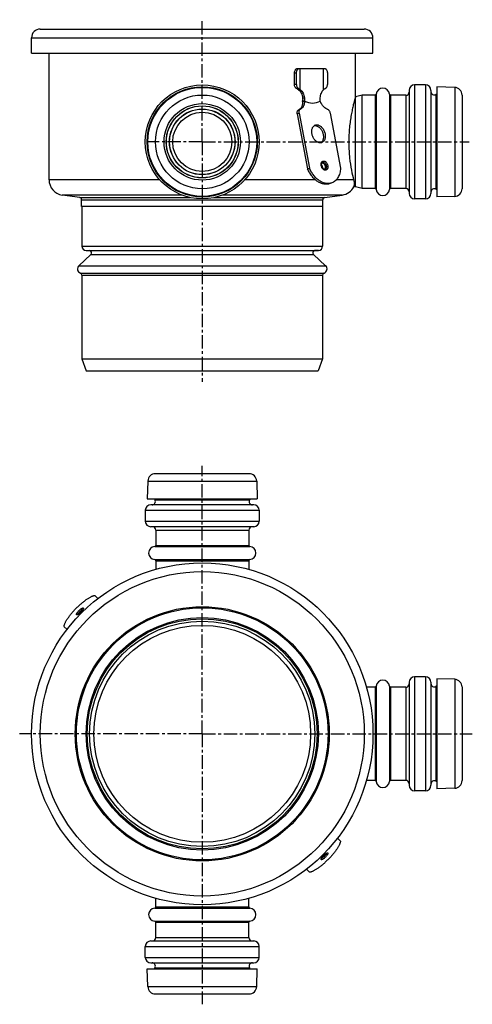
# Model space of a CAD drawing. Units: millimetres. Extents: x -136 to 328, y -221 to 228.
# Drawn here: x 121 to 328, y -221 to 228 of the extents above; entities that cross this region are included whole.
import ezdxf

# ---------------------------------------------------------------- set-up
doc = ezdxf.new("R2010")
doc.units = ezdxf.units.MM
doc.header["$LTSCALE"] = 16.335
doc.linetypes.add('CENTER', pattern=[0.6, 0.375, -0.075, 0.075, -0.075])
doc.layers.get('0').update_dxf_attribs({"linetype": 'CONTINUOUS'})
doc.layers.add('AXES', color=7, linetype='CONTINUOUS')

msp = doc.modelspace()

# ---------------------------------------------------------------- linework, layer by layer
at = {"color": 7, "linetype": 'Continuous'}
for p, q in [((246.44, 198.43), (246.44, 203.72)), ((247.32, 198.42), (247.32, 203.72)), ((247.85, 205.72), (248.74, 205.72)), ((261.46, 203.72), (261.46, 198.42)), ((247.7, 185.01), (252.45, 159.91)), ((248.55, 185.34), (253.31, 160.23)), ((262.69, 185.34), (267.45, 160.23)), ((252.45, 159.91), (253.31, 160.23)), ((260.2, 159.74), (260.2, 159.74)), ((263.51, 153.5), (262.66, 153.18)), ((156.66, -36.11), (155.27, -34.72)), ((142.52, -50.25), (141.13, -48.86)), ((266.06, -145.5), (267.45, -146.89)), ((251.92, -159.64), (253.31, -161.04))]:
    msp.add_line(p, q, dxfattribs=at)
at = {"color": 9, "linetype": 'Continuous'}
for p, q in [((246.44, 203.72), (247.32, 203.72)), ((247.32, 198.42), (246.44, 198.43)), ((248.32, 196.51), (247.45, 196.51)), ((247.7, 185.01), (248.55, 185.34)), ((248.36, 186.87), (249.21, 187.19)), ((255.78, 179.66), (256.64, 179.99)), ((259.04, 162.67), (259.52, 162.86)), ((259.23, 162.8), (259.23, 162.8)), ((194.92, 147.97), (140.32, 147.97)), ((148.33, 146.84), (198.65, 146.84)), ((149.19, 145.85), (259.39, 145.85)), ((209.93, 146.84), (260.25, 146.84)), ((268.26, 147.97), (213.66, 147.97)), ((147.41, -43.47), (147.41, -43.47)), ((148.8, -42.39), (148.46, -42.05)), ((261.17, -152.28), (261.17, -152.28)), ((259.78, -153.36), (260.12, -153.71))]:
    msp.add_line(p, q, dxfattribs=at)
at = {"color": 7, "linetype": 'Continuous'}
for centre, radius, start, end in [((255.78, 177.54), 2.12, 89.946, 97.6154), ((259, 161.78), 0.883, 85.1535, 88.6228), ((259.55, 160.33), 0.879, 312.9082, 315.5063), ((259.55, 160.33), 0.878, 312.9164, 315.5305), ((259.54, 160.35), 0.903, 315.5056, 317.8231), ((259.54, 160.35), 0.902, 315.5271, 317.2763), ((141.29, 154.9), 7, 180, 262), ((267.29, 154.9), 7, 278, 332.9896), ((148.19, 145.85), 1, 0, 82), ((260.39, 145.85), 1, 98, 180)]:
    msp.add_arc(centre, radius, start, end, dxfattribs=at)
at = {"color": 9, "linetype": 'Continuous'}
for centre, radius, start, end in [((260.38, 162.04), 1.78, 160.8836, 161.5806), ((148.12, -40.17), 1.95, 334.9309, 335.0717), ((260.46, -155.58), 1.95, 154.9309, 155.0717)]:
    msp.add_arc(centre, radius, start, end, dxfattribs=at)
at = {"color": 7, "linetype": 'Continuous'}
for points, knots in [([(246.44, 203.72), (246.44, 203.98), (246.51, 204.48), (246.76, 205.04), (247.05, 205.39), (247.3, 205.57), (247.57, 205.69), (247.76, 205.72), (247.85, 205.72)], [0, 0, 0, 0, 0.287047, 0.553568, 0.675501, 0.789332, 0.896541, 1, 1, 1, 1]), ([(247.32, 203.72), (247.32, 203.98), (247.39, 204.48), (247.64, 205.04), (247.94, 205.39), (248.18, 205.57), (248.45, 205.69), (248.64, 205.72), (248.74, 205.72)], [0, 0, 0, 0, 0.287047, 0.553568, 0.675501, 0.789332, 0.896541, 1, 1, 1, 1]), ([(260.05, 205.72), (260.14, 205.72), (260.33, 205.69), (260.6, 205.57), (260.85, 205.39), (261.14, 205.04), (261.4, 204.48), (261.46, 203.98), (261.46, 203.72)], [0, 0, 0, 0, 0.103459, 0.210668, 0.324499, 0.446432, 0.712953, 1, 1, 1, 1]), ([(247.45, 196.51), (247.38, 196.54), (247.23, 196.62), (247.03, 196.79), (246.86, 196.99), (246.66, 197.32), (246.48, 197.8), (246.44, 198.22), (246.44, 198.43)], [0, 0, 0, 0, 0.105426, 0.216517, 0.334049, 0.458067, 0.722253, 1, 1, 1, 1]), ([(247.32, 198.42), (247.32, 198.21), (247.37, 197.8), (247.54, 197.32), (247.74, 196.99), (247.91, 196.79), (248.11, 196.62), (248.25, 196.54), (248.32, 196.51)], [0, 0, 0, 0, 0.277508, 0.541605, 0.665656, 0.78327, 0.894471, 1, 1, 1, 1]), ([(260.46, 196.51), (260.54, 196.54), (260.68, 196.62), (260.88, 196.79), (261.05, 196.99), (261.25, 197.32), (261.42, 197.8), (261.46, 198.21), (261.46, 198.42)], [0, 0, 0, 0, 0.105529, 0.21673, 0.334344, 0.458395, 0.722493, 1, 1, 1, 1]), ([(247.45, 196.51), (247.6, 196.45), (247.89, 196.3), (248.15, 196.1), (248.28, 195.99)], [0, 0, 0, 0, 0.489815, 1, 1, 1, 1]), ([(248.32, 196.51), (248.4, 196.48), (248.57, 196.39), (248.84, 196.22), (249.02, 196.07), (249.1, 195.99)], [0, 0, 0, 0, 0.253908, 0.630743, 1, 1, 1, 1]), ([(259.69, 195.99), (259.74, 196.04), (259.98, 196.25), (260.25, 196.42), (260.46, 196.51)], [0, 0, 0, 0, 0.246384, 1, 1, 1, 1]), ([(247.7, 185.01), (247.66, 185.21), (247.63, 185.61), (247.71, 186.08), (247.85, 186.4), (247.99, 186.6), (248.16, 186.76), (248.29, 186.84), (248.36, 186.87)], [0, 0, 0, 0, 0.289157, 0.552975, 0.673883, 0.787616, 0.895582, 1, 1, 1, 1]), ([(248.55, 185.34), (248.51, 185.54), (248.48, 185.93), (248.56, 186.4), (248.71, 186.72), (248.85, 186.92), (249.01, 187.08), (249.14, 187.16), (249.21, 187.19)], [0, 0, 0, 0, 0.289157, 0.552975, 0.673883, 0.787616, 0.895582, 1, 1, 1, 1]), ([(261.33, 187.19), (261.5, 187.13), (261.73, 186.98), (262.01, 186.73), (262.27, 186.41), (262.53, 185.95), (262.65, 185.55), (262.69, 185.34)], [0, 0, 0, 0, 0.22196, 0.343076, 0.469684, 0.733326, 1, 1, 1, 1]), ([(258.19, 171.77), (258.01, 171.77), (257.62, 171.82), (257.06, 172.03), (256.51, 172.36), (255.99, 172.8), (255.52, 173.33), (255.11, 173.95), (254.77, 174.63), (254.52, 175.35), (254.36, 176.09), (254.29, 176.82), (254.33, 177.52), (254.47, 178.17), (254.7, 178.75), (255.02, 179.24), (255.43, 179.62), (255.74, 179.79), (255.91, 179.85)], [0, 0, 0, 0, 0.052582, 0.108688, 0.168867, 0.233083, 0.300836, 0.371271, 0.443301, 0.515704, 0.587233, 0.656709, 0.723123, 0.785749, 0.844261, 0.898847, 0.950302, 1, 1, 1, 1]), ([(255.91, 179.85), (256.02, 179.9), (256.26, 179.96), (256.51, 179.99), (256.64, 179.99)], [0, 0, 0, 0, 0.495628, 1, 1, 1, 1]), ([(256.64, 179.99), (256.82, 179.99), (257.21, 179.94), (257.77, 179.73), (258.32, 179.4), (258.84, 178.96), (259.31, 178.43), (259.72, 177.81), (260.06, 177.13), (260.31, 176.41), (260.47, 175.67), (260.53, 174.94), (260.5, 174.24), (260.36, 173.59), (260.13, 173.01), (259.81, 172.52), (259.4, 172.14), (259.08, 171.97), (258.92, 171.91)], [0, 0, 0, 0, 0.052582, 0.108688, 0.168867, 0.233083, 0.300836, 0.371271, 0.443301, 0.515704, 0.587233, 0.656709, 0.723123, 0.785749, 0.844261, 0.898847, 0.950302, 1, 1, 1, 1]), ([(255.78, 179.66), (255.96, 179.66), (256.32, 179.62), (256.85, 179.44), (257.37, 179.14), (257.87, 178.75), (258.33, 178.26), (258.74, 177.69), (259.08, 177.07), (259.36, 176.4), (259.55, 175.71), (259.66, 175.01), (259.68, 174.33), (259.6, 173.68), (259.45, 173.09), (259.2, 172.56), (258.88, 172.12), (258.62, 171.89), (258.47, 171.79)], [0, 0, 0, 0, 0.051882, 0.107013, 0.165924, 0.228646, 0.294809, 0.363723, 0.434478, 0.506028, 0.57727, 0.64712, 0.714599, 0.778909, 0.839526, 0.896294, 0.949514, 1, 1, 1, 1]), ([(258.92, 171.91), (258.8, 171.86), (258.56, 171.8), (258.32, 171.77), (258.19, 171.77)], [0, 0, 0, 0, 0.495628, 1, 1, 1, 1]), ([(260.21, 159.68), (260.09, 159.68), (259.89, 159.74), (259.64, 159.9), (259.44, 160.07), (259.25, 160.29), (259.02, 160.63), (258.82, 161.11), (258.74, 161.62), (258.75, 162.01), (258.8, 162.26), (258.88, 162.46), (258.98, 162.63), (259.1, 162.74), (259.19, 162.79), (259.23, 162.8)], [0, 0, 0, 0, 0.092812, 0.152279, 0.219373, 0.292571, 0.370118, 0.530499, 0.685651, 0.756767, 0.82117, 0.877492, 0.925121, 0.964956, 1, 1, 1, 1]), ([(259.35, 160.18), (259.35, 160.32), (259.33, 160.61), (259.21, 161.03), (259.02, 161.43), (258.84, 161.66), (258.75, 161.76)], [0, 0, 0, 0, 0.245207, 0.5, 0.754794, 1, 1, 1, 1]), ([(259.02, 162.66), (259.09, 162.66), (259.22, 162.64), (259.41, 162.58), (259.6, 162.47), (259.84, 162.29), (260.12, 161.97), (260.36, 161.52), (260.5, 161.03), (260.52, 160.61), (260.48, 160.3), (260.4, 160.02), (260.29, 159.84), (260.2, 159.74)], [0, 0, 0, 0, 0.05139, 0.105786, 0.163626, 0.224984, 0.35663, 0.496102, 0.636342, 0.770102, 0.832839, 0.89214, 1, 1, 1, 1]), ([(262.66, 153.18), (262.45, 153.1), (262.01, 152.97), (261.33, 152.86), (260.63, 152.85), (259.65, 152.95), (258.41, 153.32), (256.98, 154.1), (255.62, 155.19), (254.37, 156.55), (253.29, 158.14), (252.71, 159.3), (252.45, 159.91)], [0, 0, 0, 0, 0.050718, 0.101947, 0.154167, 0.207796, 0.320366, 0.441485, 0.571369, 0.709063, 0.852741, 1, 1, 1, 1]), ([(263.51, 153.5), (263.3, 153.42), (262.86, 153.29), (262.18, 153.19), (261.48, 153.17), (260.51, 153.27), (259.27, 153.64), (257.83, 154.42), (256.47, 155.51), (255.23, 156.87), (254.15, 158.46), (253.56, 159.63), (253.31, 160.23)], [0, 0, 0, 0, 0.050718, 0.101947, 0.154167, 0.207796, 0.320366, 0.441485, 0.571369, 0.709063, 0.852741, 1, 1, 1, 1]), ([(260.4, 159.72), (260.39, 159.71), (260.33, 159.69), (260.26, 159.68), (260.21, 159.68)], [0, 0, 0, 0, 0.239925, 1, 1, 1, 1]), ([(267.45, 160.23), (267.41, 159.45), (267.25, 158.31), (266.78, 156.89), (266.32, 155.95), (265.75, 155.13), (265.09, 154.43), (264.35, 153.88), (263.8, 153.61), (263.51, 153.5)], [0, 0, 0, 0, 0.283566, 0.416246, 0.542588, 0.66302, 0.778437, 0.890189, 1, 1, 1, 1]), ([(141.13, -48.86), (141.14, -48.74), (141.19, -48.5), (141.29, -48.12), (141.45, -47.7), (141.64, -47.25), (141.89, -46.77), (142.28, -46.08), (142.87, -45.15), (143.71, -44.01), (144.67, -42.82), (145.72, -41.62), (146.86, -40.44), (148.04, -39.31), (149.24, -38.25), (150.42, -37.29), (151.57, -36.46), (152.49, -35.87), (153.19, -35.47), (153.67, -35.23), (154.12, -35.03), (154.53, -34.88), (154.91, -34.77), (155.16, -34.73), (155.27, -34.72)], [0, 0, 0, 0, 0.016857, 0.036025, 0.057533, 0.081361, 0.107442, 0.135675, 0.198059, 0.267271, 0.341803, 0.419977, 0.5, 0.580023, 0.658197, 0.732729, 0.801941, 0.864325, 0.892558, 0.918639, 0.942467, 0.963975, 0.983143, 1, 1, 1, 1]), ([(148.8, -42.39), (148.66, -42.53), (148.45, -42.73), (148.16, -42.96), (147.95, -43.12), (147.76, -43.24), (147.6, -43.33), (147.49, -43.39), (147.42, -43.41), (147.4, -43.42), (147.39, -43.42)], [0, 0, 0, 0, 0.336476, 0.494668, 0.64068, 0.770177, 0.878205, 0.958211, 0.984752, 1, 1, 1, 1]), ([(149.83, -40.97), (149.83, -40.97), (149.83, -40.98), (149.83, -40.99), (149.82, -41.01), (149.82, -41.03), (149.81, -41.06), (149.79, -41.09), (149.77, -41.14), (149.74, -41.2), (149.69, -41.29), (149.63, -41.39), (149.56, -41.49), (149.49, -41.59), (149.38, -41.74), (149.22, -41.93), (149.02, -42.16), (148.88, -42.31), (148.8, -42.39)], [0, 0, 0, 0, 0.003712, 0.011197, 0.022012, 0.035859, 0.052451, 0.071562, 0.092986, 0.142055, 0.198486, 0.261321, 0.329753, 0.403069, 0.480603, 0.645818, 0.820533, 1, 1, 1, 1]), ([(267.45, -146.89), (267.44, -147.01), (267.39, -147.25), (267.29, -147.63), (267.13, -148.05), (266.94, -148.5), (266.69, -148.98), (266.3, -149.68), (265.71, -150.6), (264.87, -151.74), (263.91, -152.93), (262.86, -154.13), (261.72, -155.31), (260.54, -156.44), (259.34, -157.5), (258.16, -158.46), (257.01, -159.29), (256.09, -159.89), (255.39, -160.28), (254.91, -160.52), (254.46, -160.72), (254.05, -160.87), (253.67, -160.98), (253.42, -161.02), (253.31, -161.04)], [0, 0, 0, 0, 0.016857, 0.036025, 0.057533, 0.081361, 0.107442, 0.135675, 0.198059, 0.267271, 0.341803, 0.419977, 0.5, 0.580023, 0.658197, 0.732729, 0.801941, 0.864325, 0.892558, 0.918639, 0.942467, 0.963975, 0.983143, 1, 1, 1, 1]), ([(259.78, -153.36), (259.92, -153.22), (260.13, -153.03), (260.42, -152.79), (260.63, -152.63), (260.82, -152.51), (260.98, -152.42), (261.09, -152.36), (261.16, -152.34), (261.18, -152.33), (261.19, -152.33)], [0, 0, 0, 0, 0.336476, 0.494668, 0.64068, 0.770177, 0.878205, 0.958211, 0.984752, 1, 1, 1, 1]), ([(258.75, -154.78), (258.75, -154.78), (258.75, -154.77), (258.75, -154.76), (258.76, -154.74), (258.76, -154.72), (258.77, -154.69), (258.79, -154.66), (258.81, -154.61), (258.84, -154.55), (258.89, -154.46), (258.95, -154.37), (259.01, -154.26), (259.09, -154.16), (259.2, -154.01), (259.36, -153.82), (259.56, -153.59), (259.7, -153.44), (259.78, -153.36)], [0, 0, 0, 0, 0.003712, 0.011197, 0.022012, 0.035859, 0.052451, 0.071562, 0.092986, 0.142055, 0.198486, 0.261321, 0.329753, 0.403069, 0.480603, 0.645818, 0.820533, 1, 1, 1, 1])]:
    msp.add_open_spline(points, degree=3, knots=knots, dxfattribs=at)
at = {"color": 9, "linetype": 'Continuous'}
for points, knots in [([(260.55, 159.31), (260.41, 159.31), (260.1, 159.37), (259.68, 159.61), (259.29, 159.97), (258.97, 160.44), (258.73, 160.97), (258.6, 161.53), (258.57, 162.08), (258.64, 162.44), (258.69, 162.6)], [0, 0, 0, 0, 0.101994, 0.215147, 0.339898, 0.47359, 0.61165, 0.748674, 0.879453, 1, 1, 1, 1]), ([(258.7, 162.62), (258.74, 162.74), (258.85, 162.97), (259.1, 163.25), (259.42, 163.43), (259.65, 163.47), (259.77, 163.47)], [0, 0, 0, 0, 0.2728, 0.523318, 0.76108, 1, 1, 1, 1]), ([(259.23, 162.8), (259.25, 162.81), (259.35, 162.84), (259.44, 162.86), (259.52, 162.86)], [0, 0, 0, 0, 0.247727, 1, 1, 1, 1]), ([(259.52, 162.86), (259.59, 162.86), (259.74, 162.84), (259.96, 162.76), (260.17, 162.63), (260.44, 162.4), (260.73, 162.01), (260.96, 161.47), (261.05, 160.91), (260.99, 160.46), (260.87, 160.15), (260.75, 159.96), (260.59, 159.81), (260.47, 159.74), (260.4, 159.72)], [0, 0, 0, 0, 0.052648, 0.108826, 0.169082, 0.233381, 0.37143, 0.515772, 0.656659, 0.785475, 0.844061, 0.898717, 0.950237, 1, 1, 1, 1]), ([(259.77, 163.47), (259.87, 163.47), (260.08, 163.44), (260.39, 163.32), (260.69, 163.12), (261.07, 162.77), (261.45, 162.19), (261.67, 161.54), (261.74, 160.99), (261.73, 160.6), (261.67, 160.3), (261.59, 160.07), (261.49, 159.88), (261.34, 159.66), (261.11, 159.46), (260.84, 159.34), (260.65, 159.31), (260.55, 159.31)], [0, 0, 0, 0, 0.053613, 0.111201, 0.173326, 0.239814, 0.38212, 0.52861, 0.599906, 0.668031, 0.732047, 0.762391, 0.791598, 0.846763, 0.898646, 0.949006, 1, 1, 1, 1]), ([(147.41, -43.47), (147.36, -43.5), (147.27, -43.54), (147.13, -43.57), (147.02, -43.58), (146.94, -43.56), (146.9, -43.53), (146.87, -43.49), (146.85, -43.41), (146.85, -43.3), (146.89, -43.17), (146.95, -43.01), (147.04, -42.84), (147.16, -42.66), (147.35, -42.38), (147.63, -42.02), (147.89, -41.75), (148.03, -41.61)], [0, 0, 0, 0, 0.05857, 0.106712, 0.144854, 0.174955, 0.188438, 0.201879, 0.23168, 0.269365, 0.316999, 0.375062, 0.443216, 0.520645, 0.60621, 0.79605, 1, 1, 1, 1]), ([(148.81, -42.4), (148.69, -42.52), (148.46, -42.74), (148.09, -43.05), (147.75, -43.29), (147.52, -43.42), (147.41, -43.47)], [0, 0, 0, 0, 0.28572, 0.556519, 0.798517, 1, 1, 1, 1]), ([(147.56, -43.35), (147.57, -43.31), (147.59, -43.23), (147.65, -43.09), (147.73, -42.94), (147.88, -42.71), (148.12, -42.4), (148.34, -42.16), (148.46, -42.05)], [0, 0, 0, 0, 0.073867, 0.165901, 0.275275, 0.400182, 0.686266, 1, 1, 1, 1]), ([(148.03, -41.61), (148.16, -41.48), (148.44, -41.22), (148.79, -40.94), (149.07, -40.74), (149.26, -40.63), (149.43, -40.54), (149.58, -40.48), (149.71, -40.44), (149.82, -40.43), (149.9, -40.45), (149.94, -40.49), (149.98, -40.53), (150, -40.61), (149.99, -40.72), (149.95, -40.85), (149.91, -40.94), (149.89, -40.99)], [0, 0, 0, 0, 0.203961, 0.39385, 0.479464, 0.556962, 0.625206, 0.683378, 0.731136, 0.768945, 0.798835, 0.812288, 0.825756, 0.855751, 0.893718, 0.941652, 1, 1, 1, 1]), ([(148.46, -42.05), (148.58, -41.93), (148.81, -41.71), (149.12, -41.47), (149.35, -41.32), (149.51, -41.24), (149.64, -41.18), (149.73, -41.15), (149.77, -41.15)], [0, 0, 0, 0, 0.313715, 0.599788, 0.724696, 0.834075, 0.926119, 1, 1, 1, 1]), ([(149.89, -41), (149.84, -41.11), (149.71, -41.33), (149.46, -41.68), (149.16, -42.04), (148.93, -42.28), (148.81, -42.4)], [0, 0, 0, 0, 0.201388, 0.443368, 0.714208, 1, 1, 1, 1]), ([(259.77, -153.35), (259.88, -153.23), (260.12, -153.01), (260.49, -152.71), (260.83, -152.46), (261.06, -152.33), (261.17, -152.28)], [0, 0, 0, 0, 0.28572, 0.556519, 0.798517, 1, 1, 1, 1]), ([(261.02, -152.4), (261.01, -152.44), (260.99, -152.52), (260.93, -152.66), (260.85, -152.81), (260.69, -153.05), (260.46, -153.35), (260.24, -153.59), (260.12, -153.71)], [0, 0, 0, 0, 0.073867, 0.165901, 0.275275, 0.400182, 0.686266, 1, 1, 1, 1]), ([(261.17, -152.28), (261.22, -152.25), (261.31, -152.22), (261.45, -152.18), (261.56, -152.17), (261.63, -152.19), (261.68, -152.22), (261.71, -152.26), (261.73, -152.34), (261.73, -152.45), (261.69, -152.58), (261.63, -152.74), (261.54, -152.91), (261.42, -153.1), (261.23, -153.37), (260.94, -153.73), (260.69, -154), (260.55, -154.14)], [0, 0, 0, 0, 0.05857, 0.106712, 0.144854, 0.174955, 0.188438, 0.201879, 0.23168, 0.269365, 0.316999, 0.375062, 0.443216, 0.520645, 0.60621, 0.79605, 1, 1, 1, 1]), ([(260.55, -154.14), (260.42, -154.27), (260.14, -154.53), (259.79, -154.82), (259.51, -155.01), (259.32, -155.12), (259.15, -155.21), (259, -155.28), (258.87, -155.31), (258.76, -155.32), (258.68, -155.3), (258.64, -155.27), (258.6, -155.22), (258.58, -155.14), (258.59, -155.03), (258.63, -154.9), (258.67, -154.81), (258.69, -154.76)], [0, 0, 0, 0, 0.203961, 0.39385, 0.479464, 0.556962, 0.625206, 0.683378, 0.731136, 0.768945, 0.798835, 0.812288, 0.825756, 0.855751, 0.893718, 0.941652, 1, 1, 1, 1]), ([(258.69, -154.75), (258.74, -154.65), (258.87, -154.42), (259.12, -154.07), (259.42, -153.71), (259.65, -153.47), (259.77, -153.35)], [0, 0, 0, 0, 0.201388, 0.443368, 0.714208, 1, 1, 1, 1]), ([(260.12, -153.71), (260, -153.82), (259.77, -154.04), (259.46, -154.28), (259.23, -154.43), (259.07, -154.52), (258.94, -154.57), (258.85, -154.6), (258.81, -154.6)], [0, 0, 0, 0, 0.313715, 0.599788, 0.724696, 0.834075, 0.926119, 1, 1, 1, 1])]:
    msp.add_open_spline(points, degree=3, knots=knots, dxfattribs=at)
at = {"layer": 'AXES', "color": 7, "linetype": 'CENTER'}
for p, q in [((204.29, 172.22), (204.29, 227.97)), ((204.29, 172.22), (179.04, 172.22)), ((204.29, 172.22), (204.29, 62.71)), ((204.29, 172.22), (326.19, 172.22)), ((204.29, -97.88), (204.29, 24.46)), ((204.29, -97.88), (120.88, -97.88)), ((204.29, -97.88), (204.29, -221.3)), ((204.29, -97.88), (327.68, -97.88))]:
    msp.add_line(p, q, dxfattribs=at)
at = {"layer": 'AXES', "color": 7, "linetype": 'Continuous'}
for p, q in [((130.29, 223.72), (278.29, 223.72)), ((126.29, 212.72), (126.29, 219.72)), ((282.29, 212.72), (282.29, 219.72)), ((126.29, 212.72), (282.29, 212.72)), ((134.29, 154.9), (134.29, 212.72)), ((274.29, 151.72), (274.29, 212.72)), ((248.74, 205.72), (260.05, 205.72)), ((249.1, 195.99), (249.1, 205.72)), ((259.69, 195.99), (259.69, 205.72)), ((306.29, 198.22), (301.29, 198.22)), ((248.28, 195.99), (249.1, 195.99)), ((277.29, 193.52), (274.29, 192.72)), ((277.29, 150.92), (277.29, 193.52)), ((283.3, 193.47), (277.29, 193.47)), ((297.29, 193.47), (290.28, 193.47)), ((298.79, 195.72), (298.79, 148.72)), ((308.79, 195.72), (308.79, 148.72)), ((311.49, 194.06), (311, 193.8)), ((319.61, 197.09), (311.49, 197.37)), ((311.49, 197.37), (311.49, 147.07)), ((322.99, 193.59), (322.99, 150.85)), ((250.11, 190.66), (250.95, 190.83)), ((250.92, 190.82), (250.95, 190.82)), ((250.95, 190.83), (250.95, 190.82)), ((258.21, 190.82), (258.21, 190.83)), ((274.29, 151.72), (273.53, 151.72)), ((277.29, 150.92), (274.29, 151.72)), ((283.3, 150.97), (277.29, 150.97)), ((297.29, 150.97), (290.28, 150.97)), ((311.49, 150.38), (311, 150.64)), ((148.33, 146.84), (140.32, 147.97)), ((149.19, 142.72), (149.19, 145.85)), ((259.39, 142.72), (259.39, 145.85)), ((260.25, 146.84), (268.26, 147.97)), ((306.29, 146.22), (301.29, 146.22)), ((319.61, 147.35), (311.49, 147.07)), ((259.39, 142.72), (149.19, 142.72)), ((149.29, 142.72), (149.29, 124.65)), ((259.29, 142.72), (259.29, 124.65)), ((151.22, 122.65), (152.82, 122.6)), ((257.36, 122.65), (255.75, 122.6)), ((153.47, 120.87), (147.93, 115.69)), ((255.11, 120.87), (260.65, 115.69)), ((149.29, 111.4), (149.29, 73.22)), ((259.29, 111.4), (259.29, 73.22)), ((149.29, 73.22), (151.29, 67.72)), ((149.29, 73.22), (259.29, 73.22)), ((259.29, 73.22), (257.29, 67.72)), ((151.29, 67.72), (257.29, 67.72)), ((225.66, 20.82), (182.92, 20.82)), ((179.42, 17.45), (179.14, 9.32)), ((229.16, 17.45), (229.44, 9.32)), ((179.14, 9.32), (229.44, 9.32)), ((182.45, 9.32), (182.71, 8.84)), ((226.13, 9.32), (225.87, 8.84)), ((227.79, 6.62), (180.79, 6.62)), ((178.29, 4.12), (178.29, -0.88)), ((230.29, 4.12), (230.29, -0.88)), ((227.79, -3.38), (180.79, -3.38)), ((183.04, -4.88), (183.04, -11.88)), ((225.54, -4.88), (225.54, -11.88)), ((183.04, -18.87), (183.04, -22.83)), ((225.54, -18.87), (225.54, -22.83)), ((306.29, -71.88), (301.29, -71.88)), ((298.79, -74.38), (298.79, -121.38)), ((308.79, -74.38), (308.79, -121.38)), ((311.49, -76.03), (311, -76.3)), ((319.61, -73.01), (311.49, -72.73)), ((311.49, -72.73), (311.49, -123.03)), ((283.3, -76.63), (279.33, -76.63)), ((297.29, -76.63), (290.28, -76.63)), ((322.99, -76.51), (322.99, -119.24)), ((283.3, -119.13), (279.33, -119.13)), ((297.29, -119.13), (290.28, -119.13)), ((311.49, -119.72), (311, -119.46)), ((306.29, -123.88), (301.29, -123.88)), ((319.61, -122.74), (311.49, -123.03)), ((183.04, -176.88), (183.04, -172.92)), ((225.54, -176.88), (225.54, -172.92)), ((183.04, -190.88), (183.04, -183.87)), ((225.54, -190.88), (225.54, -183.87)), ((180.79, -192.38), (227.79, -192.38)), ((178.29, -199.88), (178.29, -194.88)), ((230.29, -199.88), (230.29, -194.88)), ((179.14, -205.08), (229.44, -205.08)), ((179.42, -213.2), (179.14, -205.08)), ((180.79, -202.38), (227.79, -202.38)), ((182.45, -205.08), (182.71, -204.59)), ((226.13, -205.08), (225.87, -204.59)), ((229.16, -213.2), (229.44, -205.08)), ((182.92, -216.58), (225.66, -216.58))]:
    msp.add_line(p, q, dxfattribs=at)
at = {"layer": 'AXES', "color": 9, "linetype": 'Continuous'}
for p, q in [((126.29, 219.72), (282.29, 219.72)), ((301.29, 198.22), (301.29, 146.22)), ((306.29, 198.22), (306.29, 146.22)), ((283.3, 193.47), (283.3, 150.97)), ((283.8, 193.93), (283.8, 150.51)), ((289.78, 193.93), (289.78, 150.51)), ((290.28, 193.47), (290.28, 150.97)), ((297.29, 193.47), (297.29, 150.97)), ((311, 193.8), (311, 150.64)), ((319.61, 197.09), (319.61, 147.35)), ((250.14, 192.34), (250.94, 192.34)), ((250.15, 191.01), (250.94, 191.01)), ((184.9, 154.9), (134.29, 154.9)), ((256.01, 154.9), (223.68, 154.9)), ((273.43, 154.9), (265.52, 154.9)), ((149.29, 124.65), (259.29, 124.65)), ((151.22, 122.65), (257.36, 122.65)), ((152.82, 122.6), (255.75, 122.6)), ((153.47, 120.87), (255.11, 120.87)), ((147.93, 115.69), (260.65, 115.69)), ((148.62, 112.35), (259.96, 112.35)), ((149.29, 111.4), (259.29, 111.4)), ((179.42, 17.45), (229.16, 17.45)), ((182.71, 8.84), (225.87, 8.84)), ((178.29, 4.12), (230.29, 4.12)), ((178.29, -0.88), (230.29, -0.88)), ((183.04, -4.88), (225.54, -4.88)), ((182.58, -12.38), (226, -12.38)), ((183.04, -11.88), (225.54, -11.88)), ((182.58, -18.37), (226, -18.37)), ((183.04, -18.87), (225.54, -18.87)), ((301.29, -71.88), (301.29, -123.88)), ((306.29, -71.88), (306.29, -123.88)), ((283.8, -76.16), (283.8, -119.59)), ((289.78, -76.16), (289.78, -119.59)), ((311, -76.3), (311, -119.46)), ((319.61, -73.01), (319.61, -122.74)), ((283.3, -76.63), (283.3, -119.13)), ((290.28, -76.63), (290.28, -119.13)), ((297.29, -76.63), (297.29, -119.13)), ((182.58, -177.38), (226, -177.38)), ((183.04, -176.88), (225.54, -176.88)), ((182.58, -183.37), (226, -183.37)), ((183.04, -183.87), (225.54, -183.87)), ((183.04, -190.88), (225.54, -190.88)), ((178.29, -194.88), (230.29, -194.88)), ((178.29, -199.88), (230.29, -199.88)), ((182.71, -204.59), (225.87, -204.59)), ((179.42, -213.2), (229.16, -213.2))]:
    msp.add_line(p, q, dxfattribs=at)
at = {"layer": 'AXES', "color": 7, "linetype": 'Continuous'}
msp.add_lwpolyline([(250.81, 190.8), (250.85, 190.81), (250.88, 190.81), (250.92, 190.82)], dxfattribs=at)
for centre, radius in [((204.29, 172.22), 26), ((204.29, 172.22), 25.15), ((204.29, 172.22), 16.4), ((204.29, 172.22), 14.94), ((204.29, 172.22), 13.5), ((204.29, -97.88), 78), ((204.29, -97.88), 57.5), ((204.29, -97.88), 52.5), ((204.29, -97.88), 49.5)]:
    msp.add_circle(centre, radius, dxfattribs=at)
at = {"layer": 'AXES', "color": 9, "linetype": 'Continuous'}
for centre, radius in [((204.29, 172.22), 24.87), ((204.29, 172.22), 21.37), ((204.29, 172.22), 17.45), ((204.29, 172.22), 16.45), ((204.29, 172.22), 14.99), ((204.29, -97.88), 74), ((204.29, -97.88), 58), ((204.29, -97.88), 53.04), ((204.29, -97.88), 51.43)]:
    msp.add_circle(centre, radius, dxfattribs=at)
at = {"layer": 'AXES', "color": 7, "linetype": 'Continuous'}
for centre, radius, start, end in [((130.29, 219.72), 4, 90, 180), ((278.29, 219.72), 4, 0, 90), ((301.29, 195.72), 2.5, 90, 180), ((306.29, 195.72), 2.5, 0, 90), ((283.3, 193.97), 0.5, 270, 355.904), ((286.79, 193.72), 3, 4.096, 175.904), ((290.28, 193.97), 0.5, 184.096, 270), ((297.29, 194.97), 1.5, 270, 360), ((310.29, 195.12), 1.5, 180, 298.3928), ((319.49, 193.59), 3.5, 0, 88), ((243.26, 191.55), 6.91, 352.6019, 355.4976), ((283.3, 150.47), 0.5, 4.096, 90), ((286.79, 150.72), 3, 184.096, 355.904), ((290.28, 150.47), 0.5, 90, 175.904), ((297.29, 149.47), 1.5, 0, 90), ((301.29, 148.72), 2.5, 180, 270), ((306.29, 148.72), 2.5, 270, 360), ((310.29, 149.32), 1.5, 61.6072, 180), ((319.49, 150.85), 3.5, 272, 360), ((151.29, 124.65), 2, 180, 268), ((152.79, 121.6), 1, 313, 88), ((255.79, 121.6), 1, 92, 227), ((257.29, 124.65), 2, 272, 360), ((149.29, 114.23), 2, 133, 250.5288), ((148.29, 111.4), 1, 0, 70.5288), ((260.29, 111.4), 1, 109.4712, 180), ((259.29, 114.23), 2, 289.4712, 47), ((182.92, 17.32), 3.5, 90, 178), ((225.66, 17.32), 3.5, 2, 90), ((180.79, 4.12), 2.5, 90, 180), ((181.39, 8.12), 1.5, 270, 28.3928), ((227.19, 8.12), 1.5, 151.6072, 270), ((227.79, 4.12), 2.5, 0, 90), ((180.79, -0.88), 2.5, 180, 270), ((181.54, -4.88), 1.5, 0, 90), ((227.04, -4.88), 1.5, 90, 180), ((227.79, -0.88), 2.5, 270, 360), ((182.79, -15.38), 3, 94.096, 265.904), ((182.54, -11.88), 0.5, 274.096, 360), ((226.04, -11.88), 0.5, 180, 265.904), ((225.79, -15.38), 3, 274.096, 85.904), ((182.54, -18.87), 0.5, 0, 85.904), ((226.04, -18.87), 0.5, 94.096, 180), ((301.29, -74.38), 2.5, 90, 180), ((306.29, -74.38), 2.5, 0, 90), ((283.3, -76.13), 0.5, 270, 355.904), ((286.79, -76.38), 3, 4.096, 175.904), ((290.28, -76.13), 0.5, 184.096, 270), ((297.29, -75.13), 1.5, 270, 360), ((310.29, -74.98), 1.5, 180, 298.3928), ((319.49, -76.51), 3.5, 0, 88), ((283.3, -119.63), 0.5, 4.096, 90), ((286.79, -119.38), 3, 184.096, 355.904), ((290.28, -119.63), 0.5, 90, 175.904), ((297.29, -120.63), 1.5, 0, 90), ((310.29, -120.78), 1.5, 61.6072, 180), ((319.49, -119.24), 3.5, 272, 360), ((301.29, -121.38), 2.5, 180, 270), ((306.29, -121.38), 2.5, 270, 360), ((182.79, -180.38), 3, 94.096, 265.904), ((182.54, -176.88), 0.5, 274.096, 360), ((226.04, -176.88), 0.5, 180, 265.904), ((225.79, -180.38), 3, 274.096, 85.904), ((182.54, -183.87), 0.5, 0, 85.904), ((226.04, -183.87), 0.5, 94.096, 180), ((180.79, -194.88), 2.5, 90, 180), ((181.54, -190.88), 1.5, 270, 360), ((227.04, -190.88), 1.5, 180, 270), ((227.79, -194.88), 2.5, 0, 90), ((180.79, -199.88), 2.5, 180, 270), ((227.79, -199.88), 2.5, 270, 360), ((181.39, -203.88), 1.5, 331.6072, 90), ((227.19, -203.88), 1.5, 90, 208.3928), ((182.92, -213.08), 3.5, 182, 270), ((225.66, -213.08), 3.5, 270, 358)]:
    msp.add_arc(centre, radius, start, end, dxfattribs=at)
msp.add_ellipse((214.97, 399.88), major_axis=(-41.17, 209.79), ratio=0.182676, start_param=3.014378, end_param=3.197133, dxfattribs=at)
for points, knots in [([(248.28, 195.99), (248.54, 195.79), (249.03, 195.31), (249.58, 194.43), (249.97, 193.43), (250.1, 192.71), (250.14, 192.34)], [0, 0, 0, 0, 0.236451, 0.481459, 0.736842, 1, 1, 1, 1]), ([(249.1, 195.99), (249.23, 195.89), (249.47, 195.67), (249.92, 195.16), (250.38, 194.42), (250.77, 193.42), (250.9, 192.71), (250.94, 192.34)], [0, 0, 0, 0, 0.116393, 0.235917, 0.48224, 0.737929, 1, 1, 1, 1]), ([(258.22, 192.34), (258.25, 192.71), (258.36, 193.41), (258.67, 194.41), (259.11, 195.28), (259.48, 195.78), (259.69, 195.99)], [0, 0, 0, 0, 0.272943, 0.534821, 0.779065, 1, 1, 1, 1]), ([(250.11, 190.66), (250.14, 190.24), (250.11, 189.61), (249.93, 188.82), (249.74, 188.29), (249.47, 187.82), (249.16, 187.41), (248.78, 187.09), (248.5, 186.93), (248.36, 186.87)], [0, 0, 0, 0, 0.28625, 0.420341, 0.547641, 0.668253, 0.782897, 0.892858, 1, 1, 1, 1]), ([(250.95, 190.82), (250.97, 190.63), (250.97, 190.35), (250.95, 189.97), (250.91, 189.68), (250.85, 189.4), (250.76, 189.04), (250.6, 188.62), (250.35, 188.16), (250.03, 187.75), (249.71, 187.47), (249.43, 187.3), (249.28, 187.22), (249.21, 187.19)], [0, 0, 0, 0, 0.133164, 0.200269, 0.267855, 0.335046, 0.400047, 0.525746, 0.649628, 0.768873, 0.884715, 0.943073, 1, 1, 1, 1]), ([(250.14, 192.34), (250.16, 192.12), (250.18, 191.68), (250.16, 191.23), (250.15, 191.01)], [0, 0, 0, 0, 0.499991, 1, 1, 1, 1]), ([(250.94, 191.01), (250.94, 191), (250.94, 190.99), (250.94, 190.96), (250.94, 190.93), (250.93, 190.9), (250.93, 190.87), (250.93, 190.85), (250.94, 190.84), (250.94, 190.83), (250.94, 190.83)], [0, 0, 0, 0, 0.123922, 0.233516, 0.416073, 0.666541, 0.750164, 0.855984, 0.935153, 1, 1, 1, 1]), ([(250.94, 192.34), (250.96, 192.12), (250.98, 191.68), (250.96, 191.23), (250.94, 191.01)], [0, 0, 0, 0, 0.499997, 1, 1, 1, 1]), ([(250.94, 190.83), (250.94, 190.82), (250.94, 190.82), (250.94, 190.82), (250.95, 190.82)], [0, 0, 0, 0, 0.293376, 1, 1, 1, 1]), ([(250.95, 190.82), (250.95, 190.82), (250.95, 190.82), (250.95, 190.83), (250.95, 190.83)], [0, 0, 0, 0, 0.206274, 1, 1, 1, 1]), ([(258.22, 191.01), (258.2, 191.23), (258.19, 191.68), (258.21, 192.12), (258.22, 192.34)], [0, 0, 0, 0, 0.500045, 1, 1, 1, 1]), ([(258.21, 190.83), (258.21, 190.83), (258.21, 190.82), (258.22, 190.82), (258.22, 190.82)], [0, 0, 0, 0, 0.334582, 1, 1, 1, 1]), ([(261.33, 187.19), (260.97, 187.32), (260.46, 187.62), (259.85, 188.14), (259.41, 188.6), (259.02, 189.12), (258.74, 189.58), (258.55, 189.96), (258.38, 190.34), (258.27, 190.63), (258.21, 190.82)], [0, 0, 0, 0, 0.232572, 0.35717, 0.486516, 0.615585, 0.747575, 0.813356, 0.877315, 1, 1, 1, 1]), ([(258.23, 190.88), (258.23, 190.9), (258.22, 190.93), (258.22, 190.96), (258.22, 190.99), (258.22, 191), (258.22, 191.01)], [0, 0, 0, 0, 0.417854, 0.664587, 0.818339, 1, 1, 1, 1]), ([(258.22, 190.82), (258.22, 190.82), (258.22, 190.83), (258.23, 190.84), (258.23, 190.86), (258.23, 190.87), (258.23, 190.88)], [0, 0, 0, 0, 0.160733, 0.360548, 0.675912, 1, 1, 1, 1]), ([(274.29, 192.72), (274.29, 192.72), (274.29, 192.71), (274.28, 192.7), (274.28, 192.68), (274.27, 192.65), (274.26, 192.61), (274.24, 192.54), (274.21, 192.44), (274.17, 192.29), (274.11, 192.11), (274.05, 191.89), (273.98, 191.64), (273.91, 191.37), (273.79, 190.93), (273.62, 190.32), (273.41, 189.5), (273.18, 188.56), (272.95, 187.53), (272.7, 186.39), (272.46, 185.16), (272.13, 183.37), (271.77, 180.96), (271.44, 177.89), (271.24, 174.68), (271.2, 171.39), (271.32, 168.12), (271.67, 164.06), (272.33, 159.65), (273.07, 156.34), (273.43, 154.9)], [0, 0, 0, 0, 0.000115, 0.000459, 0.00103, 0.00183, 0.002857, 0.004111, 0.007298, 0.011381, 0.016352, 0.022197, 0.028902, 0.036453, 0.044832, 0.064, 0.086247, 0.111398, 0.139268, 0.169665, 0.20239, 0.237238, 0.312444, 0.393478, 0.478355, 0.564916, 0.650905, 0.734102, 0.883969, 1, 1, 1, 1]), ([(273.43, 154.9), (273.62, 154.13), (273.73, 153.04), (273.58, 151.99), (273.53, 151.72)], [0, 0, 0, 0, 0.743456, 1, 1, 1, 1])]:
    msp.add_open_spline(points, degree=3, knots=knots, dxfattribs=at)

doc.saveas('drawing.dxf')
